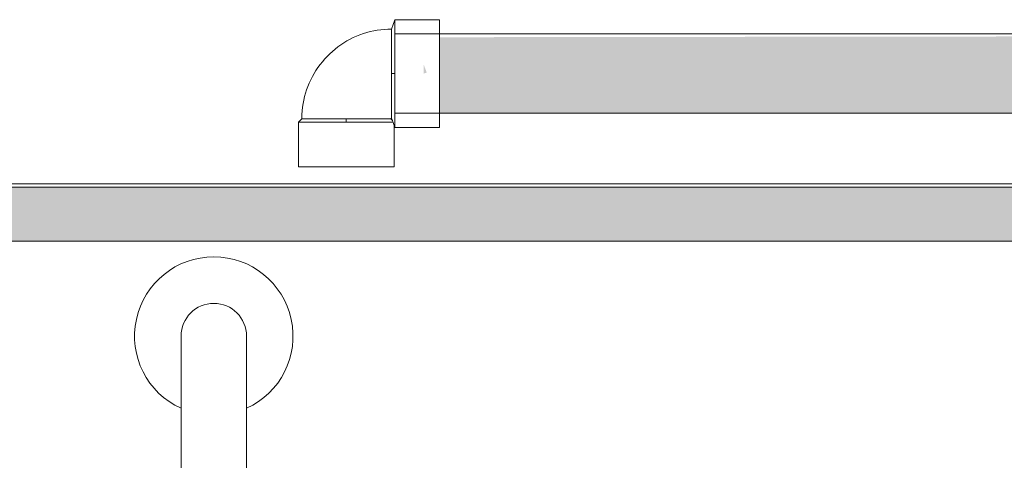
# Model space of a CAD drawing. Units: millimetres. Extents: x -93890 to 271141, y -23807 to 56504.
# Drawn here: x -69035 to -68724, y 18492 to 18631 of the extents above; entities that cross this region are included whole.
import ezdxf

# ---------------------------------------------------------------- set-up
doc = ezdxf.new("R2010")
doc.units = ezdxf.units.MM
for name, color, linetype, lineweight in [('LABORATÓRIOS - CAD HIDRO - 23-09-2020_dwg', 8, 'Continuous', 9), ('P-PIPE', 3, 'Continuous', 9), ('P-PIPE-CNTR', 3, 'Continuous', 9)]:
    doc.layers.add(name, color=color, linetype=linetype, lineweight=lineweight)

# ---------------------------------------------------------------- blocks, each defined once
blk = doc.blocks.new('Joelho 90 com Bucha de Latao - Agua Fria_Roscavel - MEP - Tigre - Standard-V39-1º PAVIMENTO - LABORATÓRIO DE ANATOMIA PATOLÓGICA')
at = {"layer": 'P-PIPE', "color": 7}
for p, q in [((-15.1, 29.4), (-15.1, 25.4)), ((-14.59, 29.4), (-15.1, 29.4)), ((-15.1, 29.4), (15.1, 29.4)), ((15.1, 29.4), (14.59, 29.4)), ((15.1, 25.4), (15.1, 29.4)), ((-15.1, 25.4), (-15.1, 24.4)), ((15.1, 24.4), (15.1, 25.4)), ((-15.1, 24.4), (-15.1, 16.41)), ((15.1, 15.3), (15.1, 24.4)), ((-25.4, 17), (-29.4, 17)), ((-29.4, 17), (-29.4, 16.42)), ((-29.4, -17), (-29.4, 17)), ((-24.4, 17), (-25.4, 17)), ((-15.3, 17), (-24.4, 17)), ((-15.1, 16.41), (-15.3, 17)), ((-15.3, -17), (-15.3, 17)), ((-15.3, 17), (-15.3, 15.97)), ((-13.23, 15.3), (-14.82, 15.3)), ((-14.3, 14.04), (-14.55, 14.78)), ((-14.55, 14.78), (-14.04, 14.3)), ((-14.3, 14.04), (-14.3, 12.16)), ((-14.3, -14.04), (-14.3, 14.04)), ((-14.3, 12.16), (-14.3, 14.04)), ((-14.3, 14.04), (-14.3, -14.04)), ((-7.02, 14.3), (-14.04, 14.3)), ((-14.04, 14.3), (14.04, 14.3)), ((-14.04, 14.3), (-7.02, 14.3)), ((14.04, 14.3), (-14.04, 14.3)), ((15.1, 15.3), (-13.1, 15.3)), ((14.04, 14.3), (13.56, 14.3)), ((13.56, 14.3), (14.04, 14.3)), ((14.04, 14.3), (15.1, 15.3)), ((-15.3, -17), (-14.3, -14.04)), ((-14.3, -13.56), (-14.3, -14.04)), ((-14.3, -14.04), (-14.3, -13.56)), ((-29.4, -16.42), (-29.4, -17)), ((-29.4, -17), (-25.4, -17)), ((-25.4, -17), (-24.4, -17)), ((-24.4, -17), (-15.3, -17))]:
    blk.add_line(p, q, dxfattribs=at)
at = {"layer": 'P-PIPE', "color": 7, "flags": 128}
for points in [[(-14.3, -14.04), (-13.17, -14.02), (-12.04, -13.95), (-10.91, -13.84), (-9.78, -13.68), (-8.67, -13.48), (-7.56, -13.23), (-6.47, -12.94), (-5.39, -12.6), (-4.32, -12.22), (-3.26, -11.8), (-2.23, -11.34), (-1.21, -10.84), (-0.22, -10.29), (0.75, -9.71), (1.7, -9.09), (2.62, -8.43), (3.52, -7.74), (4.39, -7.01), (5.22, -6.24), (6.03, -5.44), (6.8, -4.62), (7.54, -3.76), (8.25, -2.87), (8.92, -1.95), (9.55, -1.01), (10.14, -0.05), (10.69, 0.94), (11.21, 1.95), (11.68, 2.98), (12.11, 4.03), (12.5, 5.1), (12.85, 6.17), (13.15, 7.27), (13.41, 8.37), (13.63, 9.48), (13.8, 10.6), (13.92, 11.73), (14, 12.86), (14.04, 13.99), (14.04, 14.3)], [(-14.04, 14.3), (-14.04, 14.29), (-14.04, 14.28), (-14.04, 14.27), (-14.04, 14.26), (-14.05, 14.25), (-14.05, 14.24), (-14.05, 14.23), (-14.05, 14.22), (-14.06, 14.21), (-14.06, 14.2), (-14.06, 14.19), (-14.07, 14.18), (-14.07, 14.17), (-14.08, 14.16), (-14.09, 14.15), (-14.09, 14.14), (-14.1, 14.14), (-14.1, 14.13), (-14.11, 14.12), (-14.12, 14.11), (-14.13, 14.11), (-14.13, 14.1), (-14.14, 14.09), (-14.15, 14.09), (-14.16, 14.08), (-14.17, 14.08), (-14.18, 14.07), (-14.19, 14.07), (-14.2, 14.06), (-14.21, 14.06), (-14.22, 14.05), (-14.23, 14.05), (-14.24, 14.05), (-14.25, 14.05), (-14.26, 14.04), (-14.27, 14.04), (-14.28, 14.04), (-14.29, 14.04), (-14.3, 14.04), (-14.3, 14.04)]]:
    blk.add_lwpolyline(points, dxfattribs=at)
at = {"layer": 'P-PIPE', "color": 7}
for points in [[(-15.1, 16.41), (-15.09, 16.39), (-15.04, 16.18), (-14.91, 15.64), (-14.82, 15.3)], [(-14.82, 15.3), (-14.91, 15.64), (-15.04, 16.18), (-15.09, 16.39), (-15.1, 16.41)], [(-14.82, 15.3), (-14.73, 15.13), (-14.6, 14.88), (-14.55, 14.79), (-14.55, 14.78)], [(-14.55, 14.78), (-14.55, 14.79), (-14.6, 14.88), (-14.73, 15.13), (-14.82, 15.3)]]:
    blk.add_open_spline(points, degree=3, dxfattribs=at)
blk = doc.blocks.new('LABORATÓRIOS - CAD HIDRO - 23-09-2020_dwg-1889446-1º PAVIMENTO - LABORATÓRIO DE ANATOMIA PATOLÓGICA')
at = {"lineweight": 5}
h = blk.add_hatch(color=10, dxfattribs=at)
h.paths.add_polyline_path([(2362893.2, 1509708), (2364093.2, 1509708), (2364093.2, 1509725), (2362893.2, 1509725)], flags=0)
h.paths.add_polyline_path([(2366431.56, 1509713.99), (2366431.03, 1509714.78), (2366429.1, 1509713.99), (2366429.1, 1509712.2), (2366431.35, 1509713.84)], flags=0)
h.paths.add_polyline_path([(2366527.42, 1509708), (2366748.2, 1509708), (2366747.81, 1509725), (2366454.6, 1509725), (2366453.73, 1509715.79), (2366441.85, 1509714.64), (2366435.7, 1509712.57), (2366438.06, 1509712.19), (2366442.06, 1509712.19), (2366442.06, 1509708), (2366465.78, 1509708)], flags=0)
h.paths.add_polyline_path([(2364493.2, 1509708), (2366416.14, 1509708), (2366416.92, 1509712.19), (2366422.65, 1509712.68), (2366424.33, 1509713.99), (2366420.9, 1509714.35), (2366418.05, 1509714.04), (2366404.14, 1509715.79), (2366403.6, 1509715.79), (2366403.6, 1509725), (2364493.2, 1509725)], flags=0)
h.paths.add_polyline_path([(2366425.44, 1509712.19), (2366425.87, 1509714.7), (2366424.46, 1509714.68), (2366424.74, 1509713.34)], flags=0)
h.paths.add_polyline_path([(2366429.1, 1509712.2), (2366428.82, 1509715.59), (2366427.05, 1509713.7)], flags=0)
at = {"color": 253, "lineweight": 5}
for p, q in [((2364493.2, 1509726), (2366376.64, 1509726)), ((2364493.2, 1509725), (2366375.64, 1509725))]:
    blk.add_line(p, q, dxfattribs=at)
at = {"color": 253, "lineweight": 5, "flags": 128}
for points in [[(2366358.65, 1509708), (2364493.2, 1509708), (2364093.2, 1509708), (2362913.2, 1509708), (2362913.2, 1508350.69), (2363393.2, 1508350.69), (2363393.2, 1508332.69)], [(2365537.48, 1509678.01), (2365537.48, 1509655.24), (2365537.48, 1509611.19)], [(2365558.13, 1509611.19), (2365558.13, 1509655.24), (2365558.13, 1509678.01)]]:
    blk.add_lwpolyline(points, dxfattribs=at)
at = {"color": 253, "lineweight": 5}
for radius, start, end in [(25, 294.3934, 245.6066), (10.32, 90, 180), (10.32, 0, 90)]:
    blk.add_arc((2365547.81, 1509678.01), radius, start, end, dxfattribs=at)

msp = doc.modelspace()

# ---------------------------------------------------------------- hatches: boundary and pattern name
at = {"layer": 'P-PIPE'}
h = msp.add_hatch(color=90, dxfattribs=at)
h.paths.add_polyline_path([(-68856.936, 18613.735), (-68125.77, 18613.807), (-68125.77, 18626.235), (-68902.37, 18625.204), (-68902.37, 18613.735)], flags=0)
h.paths.add_polyline_path([(-68120.37, 18613.735), (-68121.77, 18616.557), (-68121.77, 18613.735)], flags=0)
h.paths.add_polyline_path([(-68907.37, 18613.735), (-68906.37, 18614.059), (-68907.37, 18616.689)], flags=0)
h.paths.add_polyline_path([(-68121.77, 18616.557), (-68120.37, 18620.025), (-68120.37, 18626.235), (-68121.77, 18625.125), (-68121.77, 18616.97)], flags=0)
h = msp.add_hatch(color=90, dxfattribs=at)
h.paths.add_polyline_path([(-68127.147, 18601.235), (-68126.704, 18601.69), (-68125.77, 18603.672), (-68125.77, 18613.735), (-68902.37, 18613.678), (-68902.37, 18601.235), (-68127.228, 18601.235)], flags=0)
h.paths.add_polyline_path([(-68121.77, 18610.913), (-68121.387, 18613.735), (-68121.77, 18613.159), (-68121.77, 18611.383)], flags=0)
h.paths.add_polyline_path([(-68121.77, 18605.298), (-68120.37, 18607.532), (-68121.523, 18610.5), (-68121.77, 18609.095), (-68121.77, 18605.485)], flags=0)

# ---------------------------------------------------------------- linework, layer by layer
at = {"layer": 'P-PIPE', "color": 7}
for p, q in [((-68107.67, 18626.235), (-68916.47, 18626.235)), ((-68916.47, 18601.235), (-68127.147, 18601.235))]:
    msp.add_line(p, q, dxfattribs=at)
at = {"layer": 'P-PIPE-CNTR', "color": 7}
for p, q in [((-68917.47, 18613.735), (-68916.47, 18613.735)), ((-68931.77, 18599.435), (-68931.77, 18598.435))]:
    msp.add_line(p, q, dxfattribs=at)

# ---------------------------------------------------------------- block references
at = {"layer": 'LABORATÓRIOS - CAD HIDRO - 23-09-2020_dwg', "color": 253}
msp.add_blockref('LABORATÓRIOS - CAD HIDRO - 23-09-2020_dwg-1889446-1º PAVIMENTO - LABORATÓRIO DE ANATOMIA PATOLÓGICA', (-2434521.373, -1491147.06), dxfattribs=at)
at = {"layer": 'P-PIPE', "color": 7, "rotation": 180}
msp.add_blockref('Joelho 90 com Bucha de Latao - Agua Fria_Roscavel - MEP - Tigre - Standard-V39-1º PAVIMENTO - LABORATÓRIO DE ANATOMIA PATOLÓGICA', (-68931.77, 18613.735), dxfattribs=at)

doc.saveas('drawing.dxf')
